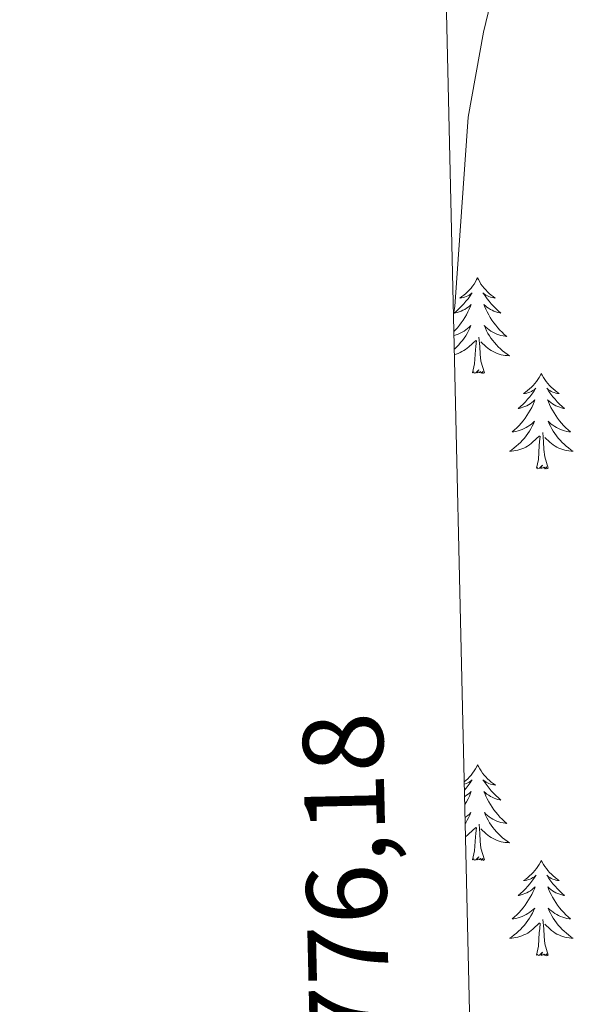
# Model space of a CAD drawing. Units: metres. Extents: x 657785 to 662308, y 732362 to 735435.
# Drawn here: x 658666 to 658736, y 732819 to 732942 of the extents above; entities that cross this region are included whole.
import ezdxf

# ---------------------------------------------------------------- set-up
doc = ezdxf.new("R2010")
doc.units = ezdxf.units.M
doc.header["$MEASUREMENT"] = 0
for name, color, linetype, lineweight in [('Carátula', 7, 'Continuous', 5), ('Elementos auxiliares', 7, 'Continuous', 5), ('Entidades rústicas y varios', 7, 'Continuous', 5), ('Relieve y altimetría', 7, 'Continuous', 5)]:
    doc.layers.add(name, color=color, linetype=linetype, lineweight=lineweight)
doc.styles.add('Style-arial', font='arial.shx', dxfattribs={"bigfont": 'arialbig.shx'})

msp = doc.modelspace()

# ---------------------------------------------------------------- linework, layer by layer
at = {"layer": 'Carátula', "color": 7, "linetype": 'Continuous', "lineweight": 5}
msp.add_3dface([(657853.77, 732362.12), (662307.57, 732465.52), (662238.63, 735434.73), (657784.83, 735331.33)], dxfattribs=at)
at = {"layer": 'Elementos auxiliares', "color": 250, "linetype": 'Continuous', "lineweight": 5}
msp.add_3dface([(658723.44, 732776.18), (658670.2, 735089.51), (662080.31, 735168.74), (662134.71, 732855.38)], dxfattribs=at)
at = {"layer": 'Entidades rústicas y varios', "color": 92, "linetype": 'Continuous', "lineweight": 5, "flags": 128}
for points in [[(658723.48, 732909.79), (658723.37, 732909.58), (658723.21, 732909.3), (658723.05, 732909.03), (658722.86, 732908.78), (658722.67, 732908.53), (658722.46, 732908.29), (658722.24, 732908.07), (658722.01, 732907.85), (658721.77, 732907.65), (658721.52, 732907.46), (658721.26, 732907.28), (658721.46, 732907.3), (658721.67, 732907.34), (658721.86, 732907.39), (658722.06, 732907.46), (658722.25, 732907.55), (658722.43, 732907.65), (658722.6, 732907.76), (658722.81, 732907.95), (658722.77, 732907.89), (658722.54, 732907.54), (658722.29, 732907.2), (658722.04, 732906.88), (658721.77, 732906.56), (658721.49, 732906.26), (658721.2, 732905.96), (658720.89, 732905.68), (658720.58, 732905.41), (658720.71, 732905.43), (658720.95, 732905.49), (658721.19, 732905.56), (658721.43, 732905.65), (658721.66, 732905.75), (658721.88, 732905.87), (658722.1, 732906), (658722.31, 732906.15), (658722.5, 732906.31), (658722.69, 732906.47), (658722.6, 732906.25), (658722.45, 732905.89), (658722.28, 732905.54), (658722.09, 732905.19), (658721.89, 732904.85), (658721.68, 732904.52), (658721.45, 732904.2), (658721.21, 732903.89), (658720.96, 732903.58), (658720.7, 732903.29), (658720.51, 732903.1)], [(658723.48, 732909.79), (658723.59, 732909.58), (658723.75, 732909.3), (658723.91, 732909.03), (658724.1, 732908.78), (658724.29, 732908.53), (658724.5, 732908.29), (658724.72, 732908.07), (658724.95, 732907.85), (658725.19, 732907.65), (658725.44, 732907.46), (658725.7, 732907.28), (658725.5, 732907.3), (658725.29, 732907.34), (658725.1, 732907.39), (658724.9, 732907.46), (658724.71, 732907.55), (658724.53, 732907.65), (658724.36, 732907.76), (658724.15, 732907.95), (658724.19, 732907.89), (658724.42, 732907.54), (658724.67, 732907.2), (658724.92, 732906.88), (658725.19, 732906.56), (658725.47, 732906.26), (658725.76, 732905.96), (658726.07, 732905.68), (658726.38, 732905.41), (658726.25, 732905.43), (658726.01, 732905.49), (658725.77, 732905.56), (658725.53, 732905.65), (658725.3, 732905.75), (658725.08, 732905.87), (658724.86, 732906), (658724.65, 732906.15), (658724.46, 732906.31), (658724.27, 732906.47), (658724.36, 732906.25), (658724.51, 732905.89), (658724.68, 732905.54), (658724.87, 732905.19), (658725.07, 732904.85), (658725.28, 732904.52), (658725.51, 732904.2), (658725.75, 732903.89), (658726, 732903.58), (658726.26, 732903.29), (658726.54, 732903.01), (658726.82, 732902.74), (658727.12, 732902.48), (658726.93, 732902.51), (658726.66, 732902.55), (658726.39, 732902.62), (658726.14, 732902.7), (658725.88, 732902.79), (658725.63, 732902.9), (658725.39, 732903.02), (658725.16, 732903.16), (658724.93, 732903.31), (658724.72, 732903.47), (658724.51, 732903.65), (658724.32, 732903.84), (658724.46, 732903.51), (658724.61, 732903.19), (658724.78, 732902.87), (658724.96, 732902.57), (658725.16, 732902.27), (658725.37, 732901.99), (658725.59, 732901.71), (658725.83, 732901.44), (658726.07, 732901.18), (658726.33, 732900.94), (658726.6, 732900.7), (658726.88, 732900.48), (658727.17, 732900.27), (658727.46, 732900.08), (658727.19, 732900.09), (658726.93, 732900.11), (658726.67, 732900.15), (658726.41, 732900.21), (658726.16, 732900.28), (658725.91, 732900.37), (658725.66, 732900.47), (658725.42, 732900.59), (658725.19, 732900.72), (658724.97, 732900.87), (658724.76, 732901.02), (658724.56, 732901.19), (658723.9, 732901.81)], [(658720.52, 732902.61), (658720.57, 732902.62), (658720.82, 732902.7), (658721.08, 732902.79), (658721.33, 732902.9), (658721.57, 732903.02), (658721.8, 732903.16), (658722.03, 732903.31), (658722.24, 732903.47), (658722.45, 732903.65), (658722.64, 732903.84), (658722.5, 732903.51), (658722.35, 732903.19), (658722.18, 732902.87), (658722, 732902.57), (658721.8, 732902.27), (658721.59, 732901.99), (658721.37, 732901.71), (658721.13, 732901.44), (658720.89, 732901.18), (658720.63, 732900.94), (658720.56, 732900.88)], [(658720.58, 732900.22), (658720.8, 732900.28), (658721.05, 732900.37), (658721.3, 732900.47), (658721.54, 732900.59), (658721.77, 732900.72), (658721.99, 732900.87), (658722.2, 732901.02), (658722.4, 732901.19), (658723.25, 732901.99)], [(658722.86, 732897.94), (658723.11, 732899.06), (658723.22, 732900.8), (658723.27, 732901.24), (658723.33, 732901.96)], [(658724.33, 732897.94), (658723.9, 732899.38), (658723.81, 732900.29), (658723.77, 732901.24), (658723.66, 732902.4)], [(658724.33, 732897.94), (658724.16, 732897.88), (658724.14, 732898.11), (658723.95, 732897.89), (658723.83, 732898.1), (658723.71, 732897.99), (658723.44, 732897.93), (658723.63, 732898.33), (658723.25, 732897.95), (658723.06, 732897.89), (658723.02, 732898.05), (658722.86, 732897.94)], [(658731.44, 732897.88), (658731.33, 732897.66), (658731.17, 732897.38), (658731.01, 732897.12), (658730.82, 732896.86), (658730.63, 732896.61), (658730.42, 732896.37), (658730.2, 732896.15), (658729.97, 732895.93), (658729.73, 732895.73), (658729.48, 732895.54), (658729.22, 732895.36), (658729.42, 732895.38), (658729.63, 732895.42), (658729.82, 732895.47), (658730.02, 732895.54), (658730.21, 732895.63), (658730.39, 732895.73), (658730.56, 732895.84), (658730.77, 732896.03), (658730.73, 732895.97), (658730.5, 732895.62), (658730.25, 732895.29), (658730, 732894.96), (658729.73, 732894.64), (658729.45, 732894.34), (658729.16, 732894.04), (658728.85, 732893.76), (658728.54, 732893.49), (658728.67, 732893.51), (658728.91, 732893.57), (658729.15, 732893.64), (658729.39, 732893.73), (658729.62, 732893.83), (658729.84, 732893.95), (658730.06, 732894.08), (658730.27, 732894.23), (658730.46, 732894.39), (658730.65, 732894.56), (658730.56, 732894.33), (658730.41, 732893.97), (658730.24, 732893.62), (658730.05, 732893.27), (658729.85, 732892.93), (658729.64, 732892.6), (658729.41, 732892.28), (658729.17, 732891.97), (658728.92, 732891.66), (658728.66, 732891.37), (658728.38, 732891.09), (658728.1, 732890.82), (658727.8, 732890.56), (658727.99, 732890.59), (658728.26, 732890.63), (658728.53, 732890.7), (658728.78, 732890.78), (658729.04, 732890.87), (658729.29, 732890.98), (658729.53, 732891.1), (658729.76, 732891.24), (658729.99, 732891.39), (658730.2, 732891.55), (658730.41, 732891.73), (658730.6, 732891.92), (658730.46, 732891.59), (658730.31, 732891.27), (658730.14, 732890.96), (658729.96, 732890.65), (658729.76, 732890.35), (658729.55, 732890.07), (658729.33, 732889.79), (658729.09, 732889.52), (658728.85, 732889.26), (658728.59, 732889.02), (658728.32, 732888.78), (658728.04, 732888.56), (658727.75, 732888.35), (658727.46, 732888.16), (658727.73, 732888.17), (658727.99, 732888.19), (658728.25, 732888.24), (658728.51, 732888.29), (658728.76, 732888.37), (658729.01, 732888.45), (658729.26, 732888.55), (658729.5, 732888.67), (658729.73, 732888.8), (658729.95, 732888.95), (658730.16, 732889.11), (658730.36, 732889.27), (658731.21, 732890.07)], [(658731.44, 732897.88), (658731.55, 732897.66), (658731.71, 732897.38), (658731.87, 732897.12), (658732.06, 732896.86), (658732.25, 732896.61), (658732.46, 732896.37), (658732.68, 732896.15), (658732.91, 732895.93), (658733.15, 732895.73), (658733.4, 732895.54), (658733.66, 732895.36), (658733.46, 732895.38), (658733.25, 732895.42), (658733.06, 732895.47), (658732.86, 732895.54), (658732.67, 732895.63), (658732.49, 732895.73), (658732.32, 732895.84), (658732.11, 732896.03), (658732.15, 732895.97), (658732.38, 732895.62), (658732.63, 732895.29), (658732.88, 732894.96), (658733.15, 732894.64), (658733.43, 732894.34), (658733.72, 732894.04), (658734.03, 732893.76), (658734.34, 732893.49), (658734.21, 732893.51), (658733.97, 732893.57), (658733.73, 732893.64), (658733.49, 732893.73), (658733.26, 732893.83), (658733.04, 732893.95), (658732.82, 732894.08), (658732.61, 732894.23), (658732.42, 732894.39), (658732.23, 732894.56), (658732.32, 732894.33), (658732.47, 732893.97), (658732.64, 732893.62), (658732.83, 732893.27), (658733.03, 732892.93), (658733.24, 732892.6), (658733.47, 732892.28), (658733.71, 732891.97), (658733.96, 732891.66), (658734.22, 732891.37), (658734.5, 732891.09), (658734.78, 732890.82), (658735.08, 732890.56), (658734.89, 732890.59), (658734.62, 732890.63), (658734.35, 732890.7), (658734.1, 732890.78), (658733.84, 732890.87), (658733.59, 732890.98), (658733.35, 732891.1), (658733.12, 732891.24), (658732.89, 732891.39), (658732.68, 732891.55), (658732.47, 732891.73), (658732.28, 732891.92), (658732.42, 732891.59), (658732.57, 732891.27), (658732.74, 732890.96), (658732.92, 732890.65), (658733.12, 732890.35), (658733.33, 732890.07), (658733.55, 732889.79), (658733.79, 732889.52), (658734.03, 732889.26), (658734.29, 732889.02), (658734.56, 732888.78), (658734.84, 732888.56), (658735.13, 732888.35), (658735.42, 732888.16), (658735.15, 732888.17), (658734.89, 732888.19), (658734.63, 732888.24), (658734.37, 732888.29), (658734.12, 732888.37), (658733.87, 732888.45), (658733.62, 732888.55), (658733.38, 732888.67), (658733.15, 732888.8), (658732.93, 732888.95), (658732.72, 732889.11), (658732.52, 732889.27), (658731.86, 732889.89)], [(658730.82, 732886.03), (658731.07, 732887.14), (658731.18, 732888.89), (658731.23, 732889.32), (658731.29, 732890.04)], [(658732.29, 732886.03), (658731.86, 732887.47), (658731.77, 732888.37), (658731.73, 732889.32), (658731.62, 732890.48)], [(658732.29, 732886.03), (658732.12, 732885.96), (658732.1, 732886.2), (658731.91, 732885.97), (658731.79, 732886.18), (658731.67, 732886.07), (658731.4, 732886.01), (658731.59, 732886.41), (658731.21, 732886.03), (658731.02, 732885.97), (658730.98, 732886.14), (658730.82, 732886.03)], [(658723.49, 732849), (658723.38, 732848.78), (658723.22, 732848.5), (658723.06, 732848.24), (658722.87, 732847.98), (658722.68, 732847.73), (658722.47, 732847.49), (658722.25, 732847.27), (658722.02, 732847.05), (658721.81, 732846.88)], [(658723.49, 732849), (658723.6, 732848.78), (658723.76, 732848.5), (658723.92, 732848.24), (658724.11, 732847.98), (658724.3, 732847.73), (658724.51, 732847.49), (658724.73, 732847.27), (658724.96, 732847.05), (658725.2, 732846.85), (658725.45, 732846.66), (658725.71, 732846.48), (658725.51, 732846.5), (658725.3, 732846.54), (658725.11, 732846.6), (658724.91, 732846.67), (658724.72, 732846.75), (658724.54, 732846.85), (658724.37, 732846.96), (658724.16, 732847.15), (658724.2, 732847.09), (658724.43, 732846.74), (658724.68, 732846.41), (658724.93, 732846.08), (658725.2, 732845.76), (658725.48, 732845.46), (658725.77, 732845.17), (658726.08, 732844.88), (658726.39, 732844.61), (658726.26, 732844.63), (658726.02, 732844.69), (658725.78, 732844.77), (658725.54, 732844.85), (658725.31, 732844.96), (658725.09, 732845.07), (658724.87, 732845.21), (658724.66, 732845.35), (658724.47, 732845.51), (658724.28, 732845.68), (658724.37, 732845.45), (658724.52, 732845.09), (658724.69, 732844.74), (658724.88, 732844.39), (658725.08, 732844.05), (658725.29, 732843.72), (658725.52, 732843.4), (658725.76, 732843.09), (658726.01, 732842.79), (658726.27, 732842.49), (658726.55, 732842.21), (658726.83, 732841.94), (658727.13, 732841.68), (658726.94, 732841.71), (658726.67, 732841.76), (658726.4, 732841.82), (658726.15, 732841.9), (658725.89, 732841.99), (658725.64, 732842.1), (658725.4, 732842.22), (658725.17, 732842.36), (658724.94, 732842.51), (658724.73, 732842.67), (658724.52, 732842.85), (658724.33, 732843.04), (658724.47, 732842.71), (658724.62, 732842.39), (658724.79, 732842.08), (658724.97, 732841.77), (658725.17, 732841.47), (658725.38, 732841.19), (658725.6, 732840.91), (658725.84, 732840.64), (658726.08, 732840.38), (658726.34, 732840.14), (658726.61, 732839.9), (658726.89, 732839.68), (658727.18, 732839.47), (658727.47, 732839.28), (658727.2, 732839.29), (658726.94, 732839.32), (658726.68, 732839.36), (658726.42, 732839.41), (658726.17, 732839.49), (658725.92, 732839.57), (658725.67, 732839.68), (658725.43, 732839.79), (658725.2, 732839.92), (658724.98, 732840.07), (658724.77, 732840.23), (658724.57, 732840.4), (658723.91, 732841.02)], [(658721.82, 732846.58), (658721.87, 732846.6), (658722.07, 732846.67), (658722.26, 732846.75), (658722.44, 732846.85), (658722.61, 732846.96), (658722.82, 732847.15), (658722.78, 732847.09), (658722.55, 732846.74), (658722.3, 732846.41), (658722.05, 732846.08), (658721.84, 732845.83)], [(658721.86, 732845.05), (658721.89, 732845.07), (658722.11, 732845.21), (658722.32, 732845.35), (658722.51, 732845.51), (658722.7, 732845.68), (658722.61, 732845.45), (658722.46, 732845.09), (658722.29, 732844.74), (658722.1, 732844.39), (658721.9, 732844.05), (658721.88, 732844.02)], [(658721.92, 732842.43), (658722.04, 732842.51), (658722.25, 732842.67), (658722.46, 732842.85), (658722.65, 732843.04), (658722.51, 732842.71), (658722.36, 732842.39), (658722.19, 732842.08), (658722.01, 732841.77), (658721.93, 732841.66)], [(658724.34, 732837.15), (658723.91, 732838.59), (658723.82, 732839.49), (658723.78, 732840.44), (658723.67, 732841.6)], [(658721.97, 732840.05), (658722, 732840.07), (658722.21, 732840.23), (658722.41, 732840.4), (658723.26, 732841.19)], [(658722.87, 732837.15), (658723.12, 732838.26), (658723.23, 732840.01), (658723.28, 732840.44), (658723.34, 732841.16)], [(658724.34, 732837.15), (658724.17, 732837.08), (658724.15, 732837.32), (658723.96, 732837.09), (658723.84, 732837.3), (658723.72, 732837.19), (658723.45, 732837.14), (658723.64, 732837.53), (658723.26, 732837.15), (658723.07, 732837.09), (658723.03, 732837.26), (658722.87, 732837.15)], [(658731.45, 732837.08), (658731.34, 732836.86), (658731.18, 732836.58), (658731.02, 732836.32), (658730.83, 732836.06), (658730.64, 732835.81), (658730.43, 732835.57), (658730.21, 732835.35), (658729.98, 732835.13), (658729.74, 732834.93), (658729.49, 732834.74), (658729.23, 732834.56), (658729.43, 732834.58), (658729.64, 732834.62), (658729.83, 732834.68), (658730.03, 732834.75), (658730.22, 732834.83), (658730.4, 732834.93), (658730.57, 732835.04), (658730.78, 732835.23), (658730.74, 732835.17), (658730.51, 732834.82), (658730.26, 732834.49), (658730.01, 732834.16), (658729.74, 732833.85), (658729.46, 732833.54), (658729.17, 732833.25), (658728.86, 732832.96), (658728.55, 732832.69), (658728.68, 732832.71), (658728.92, 732832.77), (658729.16, 732832.85), (658729.4, 732832.93), (658729.63, 732833.04), (658729.85, 732833.15), (658730.07, 732833.29), (658730.28, 732833.43), (658730.47, 732833.59), (658730.66, 732833.76), (658730.57, 732833.54), (658730.42, 732833.17), (658730.25, 732832.82), (658730.06, 732832.47), (658729.86, 732832.13), (658729.65, 732831.8), (658729.42, 732831.48), (658729.18, 732831.17), (658728.93, 732830.87), (658728.67, 732830.57), (658728.39, 732830.29), (658728.11, 732830.02), (658727.81, 732829.77), (658728, 732829.79), (658728.27, 732829.84), (658728.54, 732829.9), (658728.79, 732829.98), (658729.05, 732830.07), (658729.3, 732830.18), (658729.54, 732830.3), (658729.77, 732830.44), (658730, 732830.59), (658730.21, 732830.76), (658730.42, 732830.93), (658730.61, 732831.12), (658730.47, 732830.79), (658730.32, 732830.47), (658730.15, 732830.16), (658729.97, 732829.85), (658729.77, 732829.56), (658729.56, 732829.27), (658729.34, 732828.99), (658729.1, 732828.72), (658728.86, 732828.46), (658728.6, 732828.22), (658728.33, 732827.99), (658728.05, 732827.76), (658727.76, 732827.55), (658727.47, 732827.36), (658727.74, 732827.37), (658728, 732827.4), (658728.26, 732827.44), (658728.52, 732827.49), (658728.77, 732827.57), (658729.02, 732827.65), (658729.27, 732827.76), (658729.51, 732827.87), (658729.74, 732828), (658729.96, 732828.15), (658730.17, 732828.31), (658730.37, 732828.48), (658731.22, 732829.28)], [(658731.45, 732837.08), (658731.56, 732836.86), (658731.72, 732836.58), (658731.88, 732836.32), (658732.07, 732836.06), (658732.26, 732835.81), (658732.47, 732835.57), (658732.69, 732835.35), (658732.92, 732835.13), (658733.16, 732834.93), (658733.41, 732834.74), (658733.67, 732834.56), (658733.47, 732834.58), (658733.26, 732834.62), (658733.07, 732834.68), (658732.87, 732834.75), (658732.68, 732834.83), (658732.5, 732834.93), (658732.33, 732835.04), (658732.12, 732835.23), (658732.16, 732835.17), (658732.39, 732834.82), (658732.64, 732834.49), (658732.89, 732834.16), (658733.16, 732833.85), (658733.44, 732833.54), (658733.73, 732833.25), (658734.04, 732832.96), (658734.35, 732832.69), (658734.22, 732832.71), (658733.98, 732832.77), (658733.74, 732832.85), (658733.5, 732832.93), (658733.27, 732833.04), (658733.05, 732833.15), (658732.83, 732833.29), (658732.62, 732833.43), (658732.43, 732833.59), (658732.24, 732833.76), (658732.33, 732833.54), (658732.48, 732833.17), (658732.65, 732832.82), (658732.84, 732832.47), (658733.04, 732832.13), (658733.25, 732831.8), (658733.48, 732831.48), (658733.72, 732831.17), (658733.97, 732830.87), (658734.23, 732830.57), (658734.51, 732830.29), (658734.79, 732830.02), (658735.09, 732829.77), (658734.9, 732829.79), (658734.63, 732829.84), (658734.36, 732829.9), (658734.11, 732829.98), (658733.85, 732830.07), (658733.6, 732830.18), (658733.36, 732830.3), (658733.13, 732830.44), (658732.9, 732830.59), (658732.69, 732830.76), (658732.48, 732830.93), (658732.29, 732831.12), (658732.43, 732830.79), (658732.58, 732830.47), (658732.75, 732830.16), (658732.93, 732829.85), (658733.13, 732829.56), (658733.34, 732829.27), (658733.56, 732828.99), (658733.8, 732828.72), (658734.04, 732828.46), (658734.3, 732828.22), (658734.57, 732827.99), (658734.85, 732827.76), (658735.14, 732827.55), (658735.43, 732827.36), (658735.16, 732827.37), (658734.9, 732827.4), (658734.64, 732827.44), (658734.38, 732827.49), (658734.13, 732827.57), (658733.88, 732827.65), (658733.63, 732827.76), (658733.39, 732827.87), (658733.16, 732828), (658732.94, 732828.15), (658732.73, 732828.31), (658732.53, 732828.48), (658731.87, 732829.1)], [(658730.83, 732825.23), (658731.08, 732826.35), (658731.19, 732828.09), (658731.24, 732828.52), (658731.3, 732829.24)], [(658732.3, 732825.23), (658731.87, 732826.67), (658731.78, 732827.57), (658731.74, 732828.52), (658731.63, 732829.68)], [(658732.3, 732825.23), (658732.13, 732825.16), (658732.11, 732825.4), (658731.92, 732825.18), (658731.8, 732825.38), (658731.68, 732825.27), (658731.41, 732825.22), (658731.6, 732825.61), (658731.22, 732825.23), (658731.03, 732825.18), (658730.99, 732825.34), (658730.83, 732825.23)]]:
    msp.add_lwpolyline(points, dxfattribs=at)
at = {"layer": 'Relieve y altimetría', "color": 30, "linetype": 'Continuous', "lineweight": 5, "elevation": 920, "flags": 128}
msp.add_lwpolyline([(658733.87, 733068.89), (658734.44, 733063.51), (658735.68, 733058.61), (658737.62, 733054), (658744.99, 733038.79), (658747.01, 733033.52), (658751.2, 733018.05), (658752.94, 733005.67), (658752.53, 732999.89), (658751.57, 732994.4), (658750.13, 732989.62), (658745.65, 732979.16), (658738.81, 732970.74), (658734.68, 732964.88), (658731.62, 732960.11), (658727.08, 732950.8), (658725.37, 732945.36), (658724.24, 732940.46), (658722.32, 732929.85), (658720.64, 732906.23), (658720.46, 732905.32)], dxfattribs=at)

# ---------------------------------------------------------------- texts
at = {"layer": 'Carátula', "color": 7, "linetype": 'Continuous', "lineweight": 5, "style": 'Style-arial'}
msp.add_text('4.732.776,18', height=10, rotation=91.3184, dxfattribs=at).set_placement((658713.44, 732776.18))

doc.saveas('drawing.dxf')
